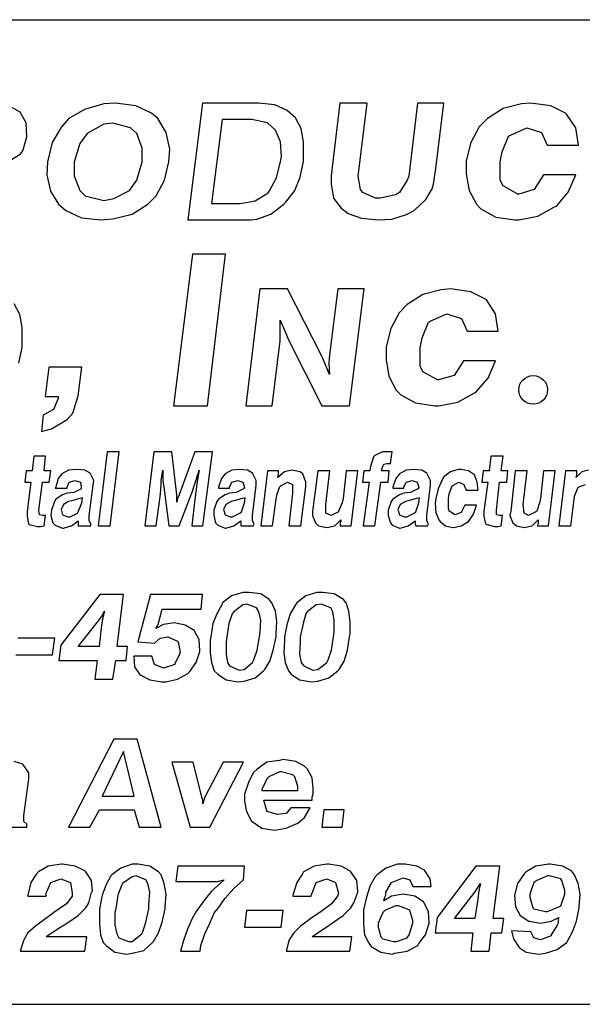
# Model space of a CAD drawing. Units: inches. Extents: x 8.5 to 19, y 6.4 to 14.5.
# Drawn here: x 14 to 14.6, y 6.4 to 7.4 of the extents above; entities that cross this region are included whole.
import ezdxf

# ---------------------------------------------------------------- set-up
doc = ezdxf.new("R2010")
doc.units = ezdxf.units.IN
doc.header["$MEASUREMENT"] = 0
doc.layers.add('TEXT', color=7, linetype='Continuous')
doc.layers.add('Title Block', color=7, linetype='Continuous')

msp = doc.modelspace()

# ---------------------------------------------------------------- linework, layer by layer
at = {"layer": 'TEXT'}
for p, q in [((14.01082, 7.27846), (13.99745, 7.28599)), ((14.07594, 7.28112), (14.06006, 7.27178)), ((14.09555, 7.28672), (14.07594, 7.28112)), ((14.10769, 7.28766), (14.09555, 7.28672)), ((14.12824, 7.28486), (14.10769, 7.28766)), ((14.14411, 7.27738), (14.12824, 7.28486)), ((14.19584, 7.28766), (14.18091, 7.16905)), ((14.25267, 7.28766), (14.19584, 7.28766)), ((14.26938, 7.28599), (14.25267, 7.28766)), ((14.28192, 7.28014), (14.26938, 7.28599)), ((14.29028, 7.27261), (14.28192, 7.28014)), ((14.33549, 7.28766), (14.32656, 7.21402)), ((14.3631, 7.28766), (14.33549, 7.28766)), ((14.35417, 7.21323), (14.3631, 7.28766)), ((14.41439, 7.28766), (14.40546, 7.21323)), ((14.4412, 7.28766), (14.41439, 7.28766)), ((14.43307, 7.22112), (14.4412, 7.28766)), ((14.50124, 7.28205), (14.48536, 7.27178)), ((14.51992, 7.28672), (14.50124, 7.28205)), ((14.52926, 7.28766), (14.51992, 7.28672)), ((14.5498, 7.28486), (14.52926, 7.28766)), ((14.56474, 7.27738), (14.5498, 7.28486)), ((14.01667, 7.2676), (14.01082, 7.27846)), ((14.06006, 7.27178), (14.05259, 7.26338)), ((14.15065, 7.27178), (14.14411, 7.27738)), ((14.15906, 7.25777), (14.15065, 7.27178)), ((14.2159, 7.27094), (14.20503, 7.1857)), ((14.24598, 7.27094), (14.2159, 7.27094)), ((14.26186, 7.2676), (14.24598, 7.27094)), ((14.29613, 7.26175), (14.29028, 7.27261)), ((14.48536, 7.27178), (14.47696, 7.26338)), ((14.56568, 7.27645), (14.56474, 7.27738)), ((14.57502, 7.26244), (14.56568, 7.27645)), ((14.0175, 7.25339), (14.01667, 7.2676)), ((14.05259, 7.26338), (14.04325, 7.2475)), ((14.09555, 7.26618), (14.07874, 7.25684)), ((14.10489, 7.26711), (14.09555, 7.26618)), ((14.12263, 7.26244), (14.10489, 7.26711)), ((14.12917, 7.25684), (14.12263, 7.26244)), ((14.27022, 7.26008), (14.26186, 7.2676)), ((14.27523, 7.24838), (14.27022, 7.26008)), ((14.29863, 7.24838), (14.29613, 7.26175)), ((14.47696, 7.26338), (14.46855, 7.2475)), ((14.50871, 7.25497), (14.52552, 7.26244)), ((14.52552, 7.26244), (14.54046, 7.25777)), ((14.57782, 7.2447), (14.57502, 7.26244)), ((14.01332, 7.23919), (14.0175, 7.25339)), ((14.07874, 7.25684), (14.07127, 7.24657)), ((14.13478, 7.2419), (14.12917, 7.25684)), ((14.16279, 7.24096), (14.15906, 7.25777)), ((14.50031, 7.23816), (14.50684, 7.25404)), ((14.50684, 7.25404), (14.50871, 7.25497)), ((14.54046, 7.25777), (14.54607, 7.2447)), ((14.04325, 7.2475), (14.03858, 7.22789)), ((14.07127, 7.24657), (14.06567, 7.22789)), ((14.13478, 7.22789), (14.13478, 7.2419)), ((14.16186, 7.22789), (14.16279, 7.24096)), ((14.27607, 7.23334), (14.27523, 7.24838)), ((14.29863, 7.2325), (14.29863, 7.24838)), ((14.46855, 7.2475), (14.46388, 7.22882)), ((14.54607, 7.2447), (14.57782, 7.2447)), ((13.99745, 7.22749), (14.01082, 7.23584)), ((14.01082, 7.23584), (14.01332, 7.23919)), ((14.27523, 7.22832), (14.27607, 7.23334)), ((14.29863, 7.22832), (14.29863, 7.2325)), ((14.49844, 7.22789), (14.50031, 7.23816)), ((14.03858, 7.22789), (14.03765, 7.21481)), ((14.06567, 7.22789), (14.06567, 7.21388)), ((14.12917, 7.20921), (14.13478, 7.22789)), ((14.15719, 7.20921), (14.16186, 7.22789)), ((14.27105, 7.21161), (14.27523, 7.22832)), ((14.29529, 7.21244), (14.29863, 7.22832)), ((14.4307, 7.20534), (14.43307, 7.22112)), ((14.46388, 7.22882), (14.46388, 7.21575)), ((14.49844, 7.20921), (14.49844, 7.22789)), ((14.03765, 7.21481), (14.04139, 7.198)), ((14.06567, 7.21388), (14.07127, 7.19894)), ((14.26437, 7.19907), (14.27105, 7.21161)), ((14.28944, 7.19824), (14.29529, 7.21244)), ((14.32656, 7.21402), (14.32656, 7.20534)), ((14.35654, 7.19982), (14.35417, 7.21323)), ((14.40546, 7.21323), (14.40388, 7.20929)), ((14.46388, 7.21575), (14.46669, 7.19894)), ((14.54233, 7.21481), (14.53299, 7.19987)), ((14.57502, 7.21481), (14.54233, 7.21481)), ((14.56755, 7.19707), (14.57502, 7.21481)), ((14.1217, 7.19894), (14.12917, 7.20921)), ((14.14878, 7.19333), (14.15719, 7.20921)), ((14.32656, 7.20534), (14.32893, 7.19114)), ((14.40388, 7.20929), (14.39599, 7.19667)), ((14.42281, 7.18956), (14.42913, 7.20061)), ((14.42913, 7.20061), (14.4307, 7.20534)), ((14.50124, 7.20361), (14.49844, 7.20921)), ((14.51618, 7.1952), (14.50124, 7.20361)), ((14.04139, 7.198), (14.04979, 7.18493)), ((14.07127, 7.19894), (14.07687, 7.19333)), ((14.07687, 7.19333), (14.09555, 7.18866)), ((14.09555, 7.18866), (14.10582, 7.19053)), ((14.10582, 7.19053), (14.1217, 7.19894)), ((14.14038, 7.18493), (14.14878, 7.19333)), ((14.24933, 7.18821), (14.2627, 7.19657)), ((14.2627, 7.19657), (14.26437, 7.19907)), ((14.28025, 7.18654), (14.28944, 7.19824)), ((14.32893, 7.19114), (14.33682, 7.18089)), ((14.35891, 7.19667), (14.35654, 7.19982)), ((14.37153, 7.19114), (14.35891, 7.19667)), ((14.37627, 7.19114), (14.37153, 7.19114)), ((14.39204, 7.1943), (14.37627, 7.19114)), ((14.39599, 7.19667), (14.39204, 7.1943)), ((14.46669, 7.19894), (14.47416, 7.18493)), ((14.51712, 7.1952), (14.51618, 7.1952)), ((14.53299, 7.19987), (14.51712, 7.1952)), ((14.55541, 7.18306), (14.56755, 7.19707)), ((14.04979, 7.18493), (14.05726, 7.17839)), ((14.1245, 7.17465), (14.14038, 7.18493)), ((14.20503, 7.1857), (14.23428, 7.1857)), ((14.23428, 7.1857), (14.24933, 7.18821)), ((14.2652, 7.17484), (14.27858, 7.18487)), ((14.27858, 7.18487), (14.28025, 7.18654)), ((14.33682, 7.18089), (14.34392, 7.17536)), ((14.41098, 7.17852), (14.42281, 7.18956)), ((14.47416, 7.18493), (14.47883, 7.18026)), ((14.47883, 7.18026), (14.49377, 7.17185)), ((14.53673, 7.17279), (14.55354, 7.18213)), ((14.55354, 7.18213), (14.55541, 7.18306)), ((14.05726, 7.17839), (14.07314, 7.17092)), ((14.07314, 7.17092), (14.09275, 7.16905)), ((14.10489, 7.16999), (14.1245, 7.17465)), ((14.251, 7.16982), (14.2652, 7.17484)), ((14.34392, 7.17536), (14.35733, 7.17063)), ((14.35733, 7.17063), (14.37469, 7.16905)), ((14.3881, 7.16984), (14.40309, 7.17457)), ((14.40309, 7.17457), (14.41098, 7.17852)), ((14.49377, 7.17185), (14.51338, 7.16905)), ((14.51712, 7.16905), (14.53673, 7.17279)), ((14.09275, 7.16905), (14.10489, 7.16999)), ((14.18091, 7.16905), (14.24521, 7.16905)), ((14.24521, 7.16905), (14.251, 7.16982)), ((14.37469, 7.16905), (14.3881, 7.16984)), ((14.51338, 7.16905), (14.51712, 7.16905)), ((14.18562, 7.13432), (14.16635, 6.98023)), ((14.21921, 7.13432), (14.18562, 7.13432)), ((14.20091, 6.98023), (14.21921, 7.13432)), ((14.25404, 7.09883), (14.23994, 6.98023)), ((14.28245, 7.09883), (14.25404, 7.09883)), ((14.31671, 7.03114), (14.28245, 7.09883)), ((14.33343, 7.09883), (14.32507, 7.03198)), ((14.36017, 7.09883), (14.33343, 7.09883)), ((14.34524, 6.98023), (14.36017, 7.09883)), ((14.41985, 7.09323), (14.40398, 7.08296)), ((14.43853, 7.0979), (14.41985, 7.09323)), ((14.44787, 7.09883), (14.43853, 7.0979)), ((14.46842, 7.09603), (14.44787, 7.09883)), ((14.48336, 7.08856), (14.46842, 7.09603)), ((14.01033, 7.07293), (14.00448, 7.08379)), ((14.40398, 7.08296), (14.39557, 7.07455)), ((14.48429, 7.08763), (14.48336, 7.08856)), ((14.49363, 7.07362), (14.48429, 7.08763)), ((14.01284, 7.05956), (14.01033, 7.07293)), ((14.39557, 7.07455), (14.38717, 7.05868)), ((14.42733, 7.06615), (14.44414, 7.07362)), ((14.44414, 7.07362), (14.45908, 7.06895)), ((14.49643, 7.05587), (14.49363, 7.07362)), ((14.27493, 7.05454), (14.27493, 7.06708)), ((14.27493, 7.06708), (14.27911, 7.05705)), ((14.41892, 7.04934), (14.42546, 7.06521)), ((14.42546, 7.06521), (14.42733, 7.06615)), ((14.45908, 7.06895), (14.46468, 7.05587)), ((14.01284, 7.04368), (14.01284, 7.05956)), ((14.27493, 7.04618), (14.27493, 7.05454)), ((14.27911, 7.05705), (14.28329, 7.04702)), ((14.38717, 7.05868), (14.3825, 7.04)), ((14.46468, 7.05587), (14.49643, 7.05587)), ((14.01284, 7.0395), (14.01284, 7.04368)), ((14.26669, 6.98023), (14.27493, 7.04618)), ((14.28329, 7.04702), (14.3171, 6.98023)), ((14.41705, 7.03906), (14.41892, 7.04934)), ((14.00949, 7.02362), (14.01284, 7.0395)), ((14.32006, 7.02362), (14.31671, 7.03114)), ((14.32507, 7.03198), (14.32424, 7.02362)), ((14.3825, 7.04), (14.3825, 7.02692)), ((14.41705, 7.02039), (14.41705, 7.03906)), ((14.32507, 7.01192), (14.32006, 7.02362)), ((14.32424, 7.02362), (14.32507, 7.01192)), ((14.3825, 7.02692), (14.3853, 7.01011)), ((14.41985, 7.01478), (14.41705, 7.02039)), ((14.46095, 7.02599), (14.45161, 7.01105)), ((14.49363, 7.02599), (14.46095, 7.02599)), ((14.48616, 7.00824), (14.49363, 7.02599)), ((14.03983, 7.01936), (14.03609, 6.98947)), ((14.07345, 7.01936), (14.03983, 7.01936)), ((14.06972, 6.99041), (14.07345, 7.01936)), ((14.3853, 7.01011), (14.39277, 6.9961)), ((14.4348, 7.00638), (14.41985, 7.01478)), ((14.45161, 7.01105), (14.43573, 7.00638)), ((14.43573, 7.00638), (14.4348, 7.00638)), ((14.47402, 6.99424), (14.48616, 7.00824)), ((14.06411, 6.97266), (14.06972, 6.99041)), ((14.39277, 6.9961), (14.39744, 6.99143)), ((14.39744, 6.99143), (14.41238, 6.98303)), ((14.45534, 6.98396), (14.47215, 6.9933)), ((14.47215, 6.9933), (14.47402, 6.99424)), ((14.03609, 6.98947), (14.04917, 6.98947)), ((14.04917, 6.9876), (14.0445, 6.9764)), ((14.04917, 6.98947), (14.04917, 6.9876)), ((14.16635, 6.98023), (14.20091, 6.98023)), ((14.23994, 6.98023), (14.26669, 6.98023)), ((14.3171, 6.98023), (14.34524, 6.98023)), ((14.41238, 6.98303), (14.43199, 6.98023)), ((14.43199, 6.98023), (14.43573, 6.98023)), ((14.43573, 6.98023), (14.45534, 6.98396)), ((14.03423, 6.97079), (14.03236, 6.95398)), ((14.0445, 6.9764), (14.03423, 6.97079)), ((14.05851, 6.96612), (14.06411, 6.97266)), ((14.04263, 6.95679), (14.05851, 6.96612)), ((14.03236, 6.95398), (14.04263, 6.95679)), ((14.09906, 6.93355), (14.09002, 6.85819)), ((14.11112, 6.93355), (14.09906, 6.93355)), ((14.10208, 6.85819), (14.11112, 6.93355)), ((14.14654, 6.93355), (14.1375, 6.85819)), ((14.16462, 6.93355), (14.14654, 6.93355)), ((14.1699, 6.88984), (14.16462, 6.93355)), ((14.18799, 6.93355), (14.17216, 6.88984)), ((14.20607, 6.93355), (14.18799, 6.93355)), ((14.19628, 6.85819), (14.20607, 6.93355)), ((14.37865, 6.93355), (14.37111, 6.92978)), ((14.38166, 6.93355), (14.37865, 6.93355)), ((14.38543, 6.93355), (14.38166, 6.93355)), ((14.38845, 6.93355), (14.38543, 6.93355)), ((14.38694, 6.92149), (14.38845, 6.93355)), ((14.02445, 6.92903), (14.02295, 6.91396)), ((14.03651, 6.92903), (14.02445, 6.92903)), ((14.03501, 6.91396), (14.03651, 6.92903)), ((14.36961, 6.92828), (14.36659, 6.91848)), ((14.37111, 6.92978), (14.36961, 6.92828)), ((14.37865, 6.91773), (14.38016, 6.92074)), ((14.38016, 6.92074), (14.38317, 6.92149)), ((14.38317, 6.92149), (14.38694, 6.92149)), ((14.48867, 6.92903), (14.48717, 6.91396)), ((14.50149, 6.92903), (14.48867, 6.92903)), ((14.49923, 6.91396), (14.50149, 6.92903)), ((14.01692, 6.91396), (14.01541, 6.90265)), ((14.02295, 6.91396), (14.01692, 6.91396)), ((14.04179, 6.91396), (14.03501, 6.91396)), ((14.04028, 6.90265), (14.04179, 6.91396)), ((14.05309, 6.91094), (14.04932, 6.90642)), ((14.05987, 6.91471), (14.05309, 6.91094)), ((14.06816, 6.91546), (14.05987, 6.91471)), ((14.07645, 6.91471), (14.06816, 6.91546)), ((14.08173, 6.9117), (14.07645, 6.91471)), ((14.0855, 6.90416), (14.08173, 6.9117)), ((14.15407, 6.90416), (14.15558, 6.91471)), ((14.15558, 6.91471), (14.15558, 6.91396)), ((14.15558, 6.91396), (14.15558, 6.90416)), ((14.18949, 6.90491), (14.19251, 6.91471)), ((14.19175, 6.91094), (14.19025, 6.90115)), ((14.19251, 6.91471), (14.19175, 6.91094)), ((14.21888, 6.91094), (14.21512, 6.90642)), ((14.22567, 6.91471), (14.21888, 6.91094)), ((14.2332, 6.91546), (14.22567, 6.91471)), ((14.24149, 6.91471), (14.2332, 6.91546)), ((14.24677, 6.9117), (14.24149, 6.91471)), ((14.25054, 6.90416), (14.24677, 6.9117)), ((14.26184, 6.91396), (14.25506, 6.85819)), ((14.27314, 6.91396), (14.26184, 6.91396)), ((14.27917, 6.9132), (14.27239, 6.90717)), ((14.27239, 6.90868), (14.27314, 6.91019)), ((14.27314, 6.91019), (14.27314, 6.91396)), ((14.28671, 6.91471), (14.27917, 6.9132)), ((14.295, 6.9132), (14.28671, 6.91471)), ((14.28671, 6.91471), (14.28671, 6.91471)), ((14.29801, 6.91094), (14.295, 6.9132)), ((14.30103, 6.90265), (14.29801, 6.91094)), ((14.31308, 6.91396), (14.30781, 6.87326)), ((14.32514, 6.91396), (14.31308, 6.91396)), ((14.32137, 6.88004), (14.32514, 6.91396)), ((14.34172, 6.91396), (14.33871, 6.88607)), ((14.35378, 6.91396), (14.34172, 6.91396)), ((14.347, 6.85819), (14.35378, 6.91396)), ((14.35981, 6.91396), (14.3583, 6.90265)), ((14.36584, 6.91396), (14.35981, 6.91396)), ((14.36659, 6.91848), (14.36584, 6.91396)), ((14.37789, 6.91396), (14.37865, 6.91773)), ((14.38543, 6.91396), (14.37789, 6.91396)), ((14.37865, 6.91773), (14.37865, 6.91773)), ((14.38468, 6.90265), (14.38543, 6.91396)), ((14.39598, 6.91094), (14.39221, 6.90642)), ((14.40276, 6.91471), (14.39598, 6.91094)), ((14.4103, 6.91546), (14.40276, 6.91471)), ((14.41859, 6.91471), (14.4103, 6.91546)), ((14.42386, 6.9117), (14.41859, 6.91471)), ((14.42763, 6.90416), (14.42386, 6.9117)), ((14.44798, 6.9132), (14.4412, 6.90793)), ((14.45552, 6.91546), (14.44798, 6.9132)), ((14.45853, 6.91546), (14.45552, 6.91546)), ((14.46607, 6.91396), (14.45853, 6.91546)), ((14.4721, 6.91019), (14.46607, 6.91396)), ((14.47511, 6.90265), (14.4721, 6.91019)), ((14.48114, 6.91396), (14.47963, 6.90265)), ((14.48717, 6.91396), (14.48114, 6.91396)), ((14.50601, 6.91396), (14.49923, 6.91396)), ((14.50525, 6.90265), (14.50601, 6.91396)), ((14.51354, 6.91396), (14.50902, 6.87326)), ((14.5256, 6.91396), (14.51354, 6.91396)), ((14.52183, 6.88004), (14.5256, 6.91396)), ((14.54218, 6.91396), (14.53917, 6.88607)), ((14.55424, 6.91396), (14.54218, 6.91396)), ((14.54746, 6.85819), (14.55424, 6.91396)), ((14.56479, 6.91396), (14.55801, 6.85819)), ((14.57609, 6.91396), (14.56479, 6.91396)), ((14.58137, 6.9132), (14.57534, 6.90717)), ((14.57609, 6.91019), (14.57609, 6.91396)), ((14.57609, 6.90868), (14.57609, 6.91019)), ((14.58815, 6.91471), (14.58137, 6.9132)), ((14.01541, 6.90265), (14.02144, 6.90265)), ((14.02144, 6.90265), (14.01767, 6.87326)), ((14.02973, 6.87402), (14.0335, 6.90265)), ((14.0335, 6.90265), (14.04028, 6.90265)), ((14.04932, 6.90642), (14.04706, 6.89738)), ((14.05837, 6.89738), (14.06063, 6.90265)), ((14.06063, 6.90265), (14.06666, 6.90416)), ((14.06666, 6.90416), (14.07193, 6.90265)), ((14.07193, 6.90265), (14.07269, 6.89738)), ((14.08474, 6.89964), (14.0855, 6.90416)), ((14.15407, 6.89964), (14.15407, 6.90416)), ((14.15558, 6.90416), (14.15709, 6.89512)), ((14.15558, 6.90416), (14.15558, 6.90416)), ((14.18648, 6.89587), (14.18949, 6.90491)), ((14.18949, 6.90491), (14.18949, 6.90491)), ((14.19025, 6.90115), (14.18949, 6.89512)), ((14.21512, 6.90642), (14.2121, 6.89738)), ((14.22341, 6.89738), (14.22567, 6.90265)), ((14.22567, 6.90265), (14.2317, 6.90416)), ((14.2317, 6.90416), (14.23697, 6.90265)), ((14.23697, 6.90265), (14.23848, 6.89738)), ((14.25054, 6.89964), (14.25054, 6.90416)), ((14.27239, 6.90717), (14.27239, 6.90868)), ((14.2754, 6.89888), (14.28219, 6.90265)), ((14.28219, 6.90265), (14.28746, 6.90039)), ((14.28746, 6.90039), (14.28746, 6.89135)), ((14.30103, 6.89813), (14.30103, 6.90265)), ((14.3583, 6.90265), (14.36508, 6.90265)), ((14.36508, 6.90265), (14.35905, 6.85819)), ((14.37111, 6.85819), (14.37714, 6.90265)), ((14.37714, 6.90265), (14.38468, 6.90265)), ((14.39221, 6.90642), (14.3892, 6.89738)), ((14.4005, 6.89738), (14.40276, 6.90265)), ((14.40276, 6.90265), (14.40879, 6.90416)), ((14.40879, 6.90416), (14.41407, 6.90265)), ((14.41407, 6.90265), (14.41558, 6.89738)), ((14.42763, 6.89964), (14.42763, 6.90416)), ((14.43894, 6.90416), (14.43517, 6.89587)), ((14.4412, 6.90793), (14.43894, 6.90416)), ((14.44949, 6.89888), (14.45627, 6.90265)), ((14.45627, 6.90265), (14.46154, 6.90039)), ((14.46154, 6.90039), (14.46381, 6.89436)), ((14.47586, 6.89436), (14.47511, 6.90265)), ((14.47963, 6.90265), (14.48566, 6.90265)), ((14.48566, 6.90265), (14.48189, 6.87326)), ((14.4947, 6.87402), (14.49772, 6.90265)), ((14.49772, 6.90265), (14.50525, 6.90265)), ((14.57534, 6.90717), (14.57609, 6.90868)), ((14.5776, 6.89738), (14.58514, 6.90039)), ((14.04706, 6.89738), (14.04631, 6.89662)), ((14.04631, 6.89662), (14.05837, 6.89662)), ((14.05837, 6.89135), (14.05385, 6.88984)), ((14.05837, 6.89662), (14.05837, 6.89738)), ((14.06515, 6.8921), (14.05837, 6.89135)), ((14.07269, 6.89587), (14.06515, 6.8921)), ((14.07269, 6.89738), (14.07269, 6.89587)), ((14.08097, 6.86874), (14.08474, 6.89964)), ((14.15257, 6.88532), (14.15332, 6.8906)), ((14.15332, 6.8906), (14.15407, 6.89964)), ((14.15709, 6.89512), (14.16161, 6.85819)), ((14.17216, 6.85819), (14.18648, 6.89512)), ((14.18648, 6.89512), (14.18648, 6.89587)), ((14.18949, 6.89512), (14.18799, 6.88532)), ((14.2121, 6.89738), (14.2121, 6.89662)), ((14.2121, 6.89662), (14.22341, 6.89662)), ((14.22341, 6.89135), (14.21888, 6.88984)), ((14.22341, 6.89662), (14.22341, 6.89738)), ((14.23019, 6.8921), (14.22341, 6.89135)), ((14.23772, 6.89587), (14.23019, 6.8921)), ((14.23848, 6.89738), (14.23772, 6.89587)), ((14.24677, 6.86874), (14.25054, 6.89964)), ((14.27088, 6.88532), (14.27164, 6.8906)), ((14.27164, 6.8906), (14.27465, 6.89813)), ((14.27465, 6.89813), (14.2754, 6.89888)), ((14.28746, 6.89135), (14.28369, 6.85819)), ((14.29575, 6.85819), (14.30103, 6.89813)), ((14.3892, 6.89738), (14.3892, 6.89662)), ((14.3892, 6.89662), (14.4005, 6.89662)), ((14.4005, 6.89135), (14.39598, 6.88984)), ((14.4005, 6.89662), (14.4005, 6.89738)), ((14.40729, 6.8921), (14.4005, 6.89135)), ((14.41482, 6.89587), (14.40729, 6.8921)), ((14.41558, 6.89738), (14.41482, 6.89587)), ((14.42386, 6.86874), (14.42763, 6.89964)), ((14.43517, 6.89587), (14.43291, 6.88607)), ((14.44572, 6.88607), (14.44647, 6.8906)), ((14.44647, 6.8906), (14.44949, 6.89888)), ((14.44949, 6.89888), (14.44949, 6.89888)), ((14.46381, 6.89436), (14.47586, 6.89436)), ((14.57383, 6.88833), (14.5776, 6.89738)), ((14.5776, 6.89738), (14.5776, 6.89738)), ((14.04556, 6.88306), (14.04254, 6.87402)), ((14.04706, 6.88532), (14.04556, 6.88306)), ((14.05385, 6.88984), (14.04706, 6.88532)), ((14.0546, 6.88004), (14.05234, 6.87477)), ((14.05987, 6.88306), (14.0546, 6.88004)), ((14.06289, 6.88381), (14.05987, 6.88306)), ((14.07118, 6.88607), (14.06289, 6.88381)), ((14.06967, 6.87251), (14.07344, 6.88155)), ((14.07419, 6.88683), (14.07118, 6.88607)), ((14.07344, 6.88155), (14.07419, 6.88683)), ((14.1488, 6.85819), (14.15257, 6.88532)), ((14.1699, 6.88532), (14.1699, 6.88984)), ((14.17065, 6.88607), (14.1699, 6.88231)), ((14.1699, 6.88231), (14.1699, 6.88532)), ((14.17216, 6.88984), (14.17065, 6.88607)), ((14.18799, 6.88532), (14.18497, 6.85819)), ((14.21059, 6.88306), (14.20758, 6.87402)), ((14.2121, 6.88532), (14.21059, 6.88306)), ((14.21888, 6.88984), (14.2121, 6.88532)), ((14.21964, 6.88004), (14.21738, 6.87477)), ((14.22491, 6.88306), (14.21964, 6.88004)), ((14.22793, 6.88381), (14.22491, 6.88306)), ((14.23622, 6.88607), (14.22793, 6.88381)), ((14.23546, 6.87251), (14.23848, 6.88155)), ((14.23923, 6.88683), (14.23622, 6.88607)), ((14.23848, 6.88155), (14.23923, 6.88683)), ((14.26712, 6.85819), (14.27088, 6.88532)), ((14.32137, 6.871), (14.32137, 6.88004)), ((14.33795, 6.88155), (14.33419, 6.87326)), ((14.33871, 6.88607), (14.33795, 6.88155)), ((14.38769, 6.88306), (14.38468, 6.87402)), ((14.3892, 6.88532), (14.38769, 6.88306)), ((14.39598, 6.88984), (14.3892, 6.88532)), ((14.39673, 6.88004), (14.39447, 6.87477)), ((14.40201, 6.88306), (14.39673, 6.88004)), ((14.40502, 6.88381), (14.40201, 6.88306)), ((14.41331, 6.88607), (14.40502, 6.88381)), ((14.41256, 6.87251), (14.41558, 6.88155)), ((14.41633, 6.88683), (14.41331, 6.88607)), ((14.41558, 6.88155), (14.41633, 6.88683)), ((14.43291, 6.88607), (14.43215, 6.8808)), ((14.43215, 6.8808), (14.43291, 6.87176)), ((14.44572, 6.87628), (14.44572, 6.88607)), ((14.52259, 6.871), (14.52183, 6.88004)), ((14.53841, 6.88155), (14.5354, 6.87326)), ((14.53917, 6.88607), (14.53841, 6.88155)), ((14.57006, 6.85819), (14.57383, 6.88758)), ((14.57383, 6.88758), (14.57383, 6.88833)), ((14.01767, 6.87326), (14.01767, 6.86799)), ((14.03048, 6.86949), (14.02973, 6.87402)), ((14.04254, 6.87402), (14.04179, 6.86874)), ((14.05234, 6.87477), (14.05385, 6.86949)), ((14.06138, 6.86723), (14.06892, 6.871)), ((14.06892, 6.871), (14.06967, 6.87251)), ((14.20758, 6.87402), (14.20758, 6.86874)), ((14.21738, 6.87477), (14.21888, 6.86949)), ((14.22642, 6.86723), (14.23396, 6.871)), ((14.23396, 6.871), (14.23546, 6.87251)), ((14.30781, 6.87326), (14.30781, 6.86874)), ((14.32665, 6.86874), (14.32137, 6.871)), ((14.33419, 6.87251), (14.32665, 6.86874)), ((14.33419, 6.87326), (14.33419, 6.87251)), ((14.38468, 6.87402), (14.38468, 6.86874)), ((14.39447, 6.87477), (14.39598, 6.86949)), ((14.40352, 6.86723), (14.41105, 6.871)), ((14.41105, 6.871), (14.41256, 6.87251)), ((14.43291, 6.87176), (14.43592, 6.86422)), ((14.44647, 6.87326), (14.44572, 6.87628)), ((14.4525, 6.86949), (14.44647, 6.87326)), ((14.45853, 6.87176), (14.4525, 6.86949)), ((14.4623, 6.87929), (14.45853, 6.87176)), ((14.47436, 6.87929), (14.4623, 6.87929)), ((14.46607, 6.86271), (14.47134, 6.87025)), ((14.47134, 6.87025), (14.47436, 6.87929)), ((14.48189, 6.87326), (14.48189, 6.86799)), ((14.4947, 6.86949), (14.4947, 6.87402)), ((14.50902, 6.87326), (14.50827, 6.86874)), ((14.52711, 6.86874), (14.52259, 6.871)), ((14.53464, 6.87251), (14.52711, 6.86874)), ((14.5354, 6.87326), (14.53464, 6.87251)), ((14.01767, 6.86799), (14.01918, 6.86045)), ((14.01918, 6.86045), (14.01993, 6.8597)), ((14.0335, 6.86874), (14.03048, 6.86949)), ((14.03651, 6.86874), (14.0335, 6.86874)), ((14.03501, 6.85819), (14.03651, 6.86874)), ((14.04179, 6.86874), (14.04405, 6.8612)), ((14.04405, 6.8612), (14.04631, 6.85894)), ((14.05385, 6.86949), (14.05912, 6.86723)), ((14.05912, 6.86723), (14.06138, 6.86723)), ((14.06289, 6.85819), (14.06967, 6.86347)), ((14.06967, 6.86347), (14.06967, 6.86271)), ((14.06967, 6.86271), (14.06967, 6.86045)), ((14.06967, 6.86045), (14.06967, 6.85819)), ((14.08097, 6.86347), (14.08097, 6.86874)), ((14.08248, 6.86045), (14.08097, 6.86347)), ((14.08248, 6.85819), (14.08248, 6.86045)), ((14.20758, 6.86874), (14.20909, 6.8612)), ((14.20909, 6.8612), (14.21135, 6.85894)), ((14.21888, 6.86949), (14.22416, 6.86723)), ((14.22416, 6.86723), (14.22642, 6.86723)), ((14.22793, 6.85819), (14.23471, 6.86347)), ((14.23471, 6.86347), (14.23471, 6.86271)), ((14.23471, 6.86271), (14.23471, 6.86045)), ((14.23471, 6.86045), (14.23471, 6.85819)), ((14.24677, 6.86347), (14.24677, 6.86874)), ((14.24827, 6.86045), (14.24677, 6.86347)), ((14.24752, 6.85819), (14.24827, 6.86045)), ((14.30781, 6.86874), (14.31082, 6.8612)), ((14.31082, 6.8612), (14.31384, 6.85819)), ((14.33042, 6.85819), (14.33645, 6.86422)), ((14.33645, 6.86271), (14.33569, 6.8612)), ((14.33569, 6.8612), (14.33569, 6.85819)), ((14.33645, 6.86422), (14.33645, 6.86271)), ((14.38468, 6.86874), (14.38694, 6.8612)), ((14.38694, 6.8612), (14.38845, 6.85894)), ((14.39598, 6.86949), (14.40126, 6.86723)), ((14.40126, 6.86723), (14.40352, 6.86723)), ((14.40502, 6.85819), (14.41181, 6.86347)), ((14.41181, 6.86347), (14.41181, 6.86271)), ((14.41181, 6.86271), (14.41181, 6.86045)), ((14.41181, 6.86045), (14.41256, 6.85819)), ((14.42386, 6.86347), (14.42386, 6.86874)), ((14.42537, 6.86045), (14.42386, 6.86347)), ((14.42462, 6.85819), (14.42537, 6.86045)), ((14.43592, 6.86422), (14.43743, 6.86271)), ((14.43743, 6.86271), (14.4427, 6.85819)), ((14.4525, 6.86949), (14.4525, 6.86949)), ((14.45853, 6.85819), (14.46607, 6.86271)), ((14.48189, 6.86799), (14.4834, 6.86045)), ((14.4834, 6.86045), (14.48491, 6.8597)), ((14.49772, 6.86874), (14.4947, 6.86949)), ((14.50073, 6.86874), (14.49772, 6.86874)), ((14.49923, 6.85819), (14.50073, 6.86874)), ((14.50827, 6.86874), (14.51128, 6.8612)), ((14.51128, 6.8612), (14.51505, 6.85819)), ((14.53088, 6.85819), (14.53691, 6.86422)), ((14.53691, 6.8612), (14.53615, 6.85819)), ((14.53691, 6.86422), (14.53691, 6.86271)), ((14.53691, 6.86271), (14.53691, 6.8612)), ((14.01993, 6.8597), (14.02822, 6.85744)), ((14.02822, 6.85744), (14.03124, 6.85744)), ((14.03124, 6.85744), (14.03501, 6.85819)), ((14.04631, 6.85894), (14.05385, 6.85593)), ((14.05385, 6.85593), (14.0546, 6.85593)), ((14.0546, 6.85593), (14.06213, 6.85819)), ((14.06213, 6.85819), (14.06289, 6.85819)), ((14.06967, 6.85819), (14.08248, 6.85819)), ((14.09002, 6.85819), (14.10208, 6.85819)), ((14.1375, 6.85819), (14.1488, 6.85819)), ((14.16161, 6.85819), (14.17216, 6.85819)), ((14.18497, 6.85819), (14.19628, 6.85819)), ((14.21135, 6.85894), (14.21888, 6.85593)), ((14.21888, 6.85593), (14.21964, 6.85593)), ((14.21964, 6.85593), (14.22793, 6.85819)), ((14.22793, 6.85819), (14.22793, 6.85819)), ((14.23471, 6.85819), (14.24752, 6.85819)), ((14.25506, 6.85819), (14.26712, 6.85819)), ((14.28369, 6.85819), (14.29575, 6.85819)), ((14.31384, 6.85819), (14.32213, 6.85668)), ((14.32213, 6.85668), (14.33042, 6.85819)), ((14.32213, 6.85668), (14.32213, 6.85668)), ((14.33569, 6.85819), (14.347, 6.85819)), ((14.35905, 6.85819), (14.37111, 6.85819)), ((14.38845, 6.85894), (14.39598, 6.85593)), ((14.39598, 6.85593), (14.39673, 6.85593)), ((14.39673, 6.85593), (14.40502, 6.85819)), ((14.40502, 6.85819), (14.40502, 6.85819)), ((14.41256, 6.85819), (14.42462, 6.85819)), ((14.4427, 6.85819), (14.45024, 6.85668)), ((14.45024, 6.85668), (14.45099, 6.85668)), ((14.45099, 6.85668), (14.45853, 6.85819)), ((14.48491, 6.8597), (14.49244, 6.85744)), ((14.49244, 6.85744), (14.49621, 6.85744)), ((14.49621, 6.85744), (14.49923, 6.85819)), ((14.51505, 6.85819), (14.52259, 6.85668)), ((14.52259, 6.85668), (14.53088, 6.85819)), ((14.52259, 6.85668), (14.52259, 6.85668)), ((14.53615, 6.85819), (14.54746, 6.85819)), ((14.55801, 6.85819), (14.57006, 6.85819)), ((14.2368, 6.79062), (14.22552, 6.78709)), ((14.24314, 6.79062), (14.2368, 6.79062)), ((14.25512, 6.78921), (14.24314, 6.79062)), ((14.31222, 6.79062), (14.30094, 6.78709)), ((14.31786, 6.79062), (14.31222, 6.79062)), ((14.32984, 6.78921), (14.31786, 6.79062)), ((14.09159, 6.7885), (14.05212, 6.73704)), ((14.11556, 6.7885), (14.09159, 6.7885)), ((14.10921, 6.73563), (14.11556, 6.7885)), ((14.14305, 6.7885), (14.13036, 6.74057)), ((14.19591, 6.7885), (14.14305, 6.7885)), ((14.1945, 6.7737), (14.19591, 6.7885)), ((14.21636, 6.78004), (14.21565, 6.77793)), ((14.22552, 6.78709), (14.21636, 6.78004)), ((14.26358, 6.78357), (14.25512, 6.78921)), ((14.2664, 6.78004), (14.26358, 6.78357)), ((14.26993, 6.77158), (14.2664, 6.78004)), ((14.29178, 6.78004), (14.29037, 6.77793)), ((14.30094, 6.78709), (14.29178, 6.78004)), ((14.33901, 6.78357), (14.32984, 6.78921)), ((14.34183, 6.78004), (14.33901, 6.78357)), ((14.34465, 6.77158), (14.34183, 6.78004)), ((14.0937, 6.76665), (14.09652, 6.77158)), ((14.09652, 6.77158), (14.09441, 6.76383)), ((14.1508, 6.75819), (14.15503, 6.7737)), ((14.15503, 6.7737), (14.1945, 6.7737)), ((14.21565, 6.77793), (14.21072, 6.76947)), ((14.22763, 6.77088), (14.22622, 6.76876)), ((14.2368, 6.77793), (14.22763, 6.77088)), ((14.24103, 6.77863), (14.2368, 6.77793)), ((14.2509, 6.77511), (14.24103, 6.77863)), ((14.25301, 6.77088), (14.2509, 6.77511)), ((14.25512, 6.76242), (14.25301, 6.77088)), ((14.27134, 6.76101), (14.26993, 6.77158)), ((14.29037, 6.77793), (14.28544, 6.76947)), ((14.30235, 6.77088), (14.30094, 6.76876)), ((14.31152, 6.77793), (14.30235, 6.77088)), ((14.31645, 6.77863), (14.31152, 6.77793)), ((14.32632, 6.77511), (14.31645, 6.77863)), ((14.32843, 6.77088), (14.32632, 6.77511)), ((14.32984, 6.76242), (14.32843, 6.77088)), ((14.34606, 6.76101), (14.34465, 6.77158)), ((14.06974, 6.73563), (14.09018, 6.76172)), ((14.09018, 6.76172), (14.0937, 6.76665)), ((14.09441, 6.76383), (14.093, 6.75467)), ((14.21072, 6.76947), (14.20649, 6.7589)), ((14.22622, 6.76876), (14.2227, 6.7589)), ((14.25442, 6.75044), (14.25512, 6.76242)), ((14.27063, 6.74832), (14.27134, 6.76101)), ((14.28544, 6.76947), (14.28191, 6.7589)), ((14.30094, 6.76876), (14.29812, 6.7589)), ((14.32984, 6.75044), (14.32984, 6.76242)), ((14.34606, 6.74832), (14.34606, 6.76101)), ((14.093, 6.75467), (14.09088, 6.73563)), ((14.15644, 6.75819), (14.14869, 6.75396)), ((14.14869, 6.75396), (14.1501, 6.75678)), ((14.1501, 6.75678), (14.1508, 6.75819)), ((14.16701, 6.7596), (14.15644, 6.75819)), ((14.17829, 6.75749), (14.16701, 6.7596)), ((14.18746, 6.75185), (14.17829, 6.75749)), ((14.19239, 6.74268), (14.18746, 6.75185)), ((14.20649, 6.7589), (14.20437, 6.7455)), ((14.2227, 6.7589), (14.22059, 6.7455)), ((14.25372, 6.7455), (14.25442, 6.75044)), ((14.28191, 6.7589), (14.27909, 6.7455)), ((14.29812, 6.7589), (14.2953, 6.7455)), ((14.32914, 6.7455), (14.32984, 6.75044)), ((14.04577, 6.74409), (14.00841, 6.74409)), ((14.04366, 6.72718), (14.04577, 6.74409)), ((14.13036, 6.74057), (14.14728, 6.73916)), ((14.14728, 6.73916), (14.15292, 6.74409)), ((14.15292, 6.74409), (14.16067, 6.7455)), ((14.16067, 6.7455), (14.17054, 6.74127)), ((14.16067, 6.7455), (14.16067, 6.7455)), ((14.17054, 6.74127), (14.17124, 6.74057)), ((14.17124, 6.74057), (14.17336, 6.73)), ((14.19309, 6.73141), (14.19239, 6.74268)), ((14.20437, 6.7455), (14.20367, 6.74198)), ((14.20367, 6.74198), (14.20367, 6.72929)), ((14.22059, 6.7455), (14.21988, 6.74057)), ((14.21988, 6.74057), (14.21988, 6.72788)), ((14.2516, 6.73211), (14.25372, 6.7455)), ((14.26781, 6.73211), (14.27063, 6.7455)), ((14.27063, 6.7455), (14.27063, 6.74832)), ((14.27909, 6.74198), (14.27839, 6.72929)), ((14.27909, 6.7455), (14.27909, 6.74198)), ((14.2953, 6.74057), (14.2946, 6.72788)), ((14.2953, 6.7455), (14.2953, 6.74057)), ((14.32702, 6.73211), (14.32914, 6.7455)), ((14.34324, 6.73211), (14.34535, 6.7455)), ((14.34535, 6.7455), (14.34606, 6.74832)), ((14.05212, 6.73704), (14.05, 6.72154)), ((14.09088, 6.73563), (14.06974, 6.73563)), ((14.11979, 6.73563), (14.10921, 6.73563)), ((14.11838, 6.72154), (14.11979, 6.73563)), ((14.18957, 6.71942), (14.19309, 6.7307)), ((14.19309, 6.7307), (14.19309, 6.73141)), ((14.24808, 6.72224), (14.2516, 6.73211)), ((14.26429, 6.72083), (14.26781, 6.73211)), ((14.3235, 6.72224), (14.32702, 6.73211)), ((14.33971, 6.72083), (14.34324, 6.73211)), ((14.0063, 6.72718), (14.04366, 6.72718)), ((14.05, 6.72154), (14.08877, 6.72154)), ((14.08877, 6.72154), (14.08666, 6.7025)), ((14.10498, 6.7025), (14.1078, 6.72154)), ((14.1078, 6.72154), (14.11838, 6.72154)), ((14.14446, 6.72577), (14.12613, 6.72577)), ((14.12613, 6.72577), (14.12683, 6.71519)), ((14.14728, 6.71731), (14.14446, 6.72577)), ((14.17265, 6.72788), (14.16772, 6.71801)), ((14.17336, 6.73), (14.17265, 6.72788)), ((14.20367, 6.72929), (14.20508, 6.71942)), ((14.21988, 6.72788), (14.22129, 6.71942)), ((14.24667, 6.71942), (14.24808, 6.72224)), ((14.25935, 6.71237), (14.26429, 6.72083)), ((14.27839, 6.72929), (14.2798, 6.71942)), ((14.2946, 6.72788), (14.29601, 6.71942)), ((14.32209, 6.71942), (14.3235, 6.72224)), ((14.33478, 6.71237), (14.33971, 6.72083)), ((14.12683, 6.71519), (14.13247, 6.70673)), ((14.15644, 6.71378), (14.14728, 6.71731)), ((14.16772, 6.71731), (14.15644, 6.71378)), ((14.16772, 6.71801), (14.16772, 6.71731)), ((14.18111, 6.70814), (14.18323, 6.71026)), ((14.18323, 6.71026), (14.18957, 6.71942)), ((14.20508, 6.71942), (14.2079, 6.71096)), ((14.2079, 6.71096), (14.21142, 6.70744)), ((14.22129, 6.71942), (14.2234, 6.7159)), ((14.2234, 6.7159), (14.23327, 6.71167)), ((14.23327, 6.71167), (14.23821, 6.71237)), ((14.23821, 6.71237), (14.24667, 6.71942)), ((14.24949, 6.70391), (14.25794, 6.71096)), ((14.25794, 6.71096), (14.25935, 6.71237)), ((14.2798, 6.71942), (14.28332, 6.71096)), ((14.28332, 6.71096), (14.28614, 6.70744)), ((14.29601, 6.71942), (14.29883, 6.7159)), ((14.29883, 6.7159), (14.30799, 6.71167)), ((14.30799, 6.71167), (14.31293, 6.71237)), ((14.31293, 6.71237), (14.32209, 6.71942)), ((14.3242, 6.70391), (14.33337, 6.71096)), ((14.33337, 6.71096), (14.33478, 6.71237)), ((14.08666, 6.7025), (14.10498, 6.7025)), ((14.13247, 6.70673), (14.13318, 6.70673)), ((14.13318, 6.70673), (14.14234, 6.7018)), ((14.14234, 6.7018), (14.15433, 6.69969)), ((14.15855, 6.69969), (14.17054, 6.7025)), ((14.17054, 6.7025), (14.18111, 6.70814)), ((14.21142, 6.70744), (14.21988, 6.7018)), ((14.21988, 6.7018), (14.23186, 6.69969)), ((14.23186, 6.69969), (14.23821, 6.70039)), ((14.23821, 6.70039), (14.24949, 6.70391)), ((14.28614, 6.70744), (14.2946, 6.7018)), ((14.2946, 6.7018), (14.30658, 6.69969)), ((14.30658, 6.69969), (14.31293, 6.70039)), ((14.31293, 6.70039), (14.3242, 6.70391)), ((14.15433, 6.69969), (14.15855, 6.69969)), ((14.10593, 6.64168), (14.05973, 6.55224)), ((14.12951, 6.64168), (14.10593, 6.64168)), ((14.15409, 6.55224), (14.12951, 6.64168)), ((14.11575, 6.6289), (14.09413, 6.58369)), ((14.12657, 6.58369), (14.11575, 6.6289)), ((14.274, 6.62006), (14.26122, 6.61809)), ((14.27793, 6.62104), (14.274, 6.62006)), ((14.29071, 6.61907), (14.27793, 6.62104)), ((14.01353, 6.61613), (14.00469, 6.61907)), ((14.01943, 6.60728), (14.01353, 6.61613)), ((14.1649, 6.61809), (14.18357, 6.55224)), ((14.18652, 6.61809), (14.1649, 6.61809)), ((14.19537, 6.58271), (14.18652, 6.61809)), ((14.21699, 6.61809), (14.19832, 6.58271)), ((14.20323, 6.55224), (14.23763, 6.61809)), ((14.23763, 6.61809), (14.21699, 6.61809)), ((14.25139, 6.61121), (14.24746, 6.60728)), ((14.26122, 6.61809), (14.25139, 6.61121)), ((14.29956, 6.61416), (14.29071, 6.61907)), ((14.3025, 6.61121), (14.29956, 6.61416)), ((14.30742, 6.60237), (14.3025, 6.61121)), ((14.01452, 6.56403), (14.01943, 6.60138)), ((14.01943, 6.60138), (14.01943, 6.60728)), ((14.24746, 6.60728), (14.24255, 6.59745)), ((14.26122, 6.60138), (14.25631, 6.59057)), ((14.26319, 6.60335), (14.26122, 6.60138)), ((14.274, 6.60826), (14.26319, 6.60335)), ((14.27597, 6.60826), (14.274, 6.60826)), ((14.28776, 6.60531), (14.27597, 6.60826)), ((14.28973, 6.60335), (14.28776, 6.60531)), ((14.29268, 6.59352), (14.28973, 6.60335)), ((14.3084, 6.59155), (14.30742, 6.60237)), ((14.24255, 6.59745), (14.23862, 6.58566)), ((14.25631, 6.59057), (14.25631, 6.58959)), ((14.29268, 6.58959), (14.29268, 6.59352)), ((14.3084, 6.58566), (14.3084, 6.59155)), ((14.09413, 6.58369), (14.12657, 6.58369)), ((14.19635, 6.57976), (14.19537, 6.58271)), ((14.19832, 6.58271), (14.19733, 6.57976)), ((14.23862, 6.58566), (14.23862, 6.57878)), ((14.25631, 6.58959), (14.29169, 6.58959)), ((14.29169, 6.58959), (14.29268, 6.58959)), ((14.30742, 6.58271), (14.3084, 6.58566)), ((14.30742, 6.57976), (14.30742, 6.58271)), ((14.19635, 6.57583), (14.19635, 6.57976)), ((14.19733, 6.57976), (14.19635, 6.57583)), ((14.23862, 6.57878), (14.24058, 6.56796)), ((14.25827, 6.57976), (14.30742, 6.57976)), ((14.26122, 6.56895), (14.25827, 6.57976)), ((14.2858, 6.5719), (14.28088, 6.566)), ((14.30545, 6.5719), (14.2858, 6.5719)), ((14.29956, 6.56207), (14.30545, 6.5719)), ((14.01452, 6.55813), (14.01452, 6.56403)), ((14.08135, 6.55224), (14.09118, 6.56993)), ((14.09118, 6.56993), (14.12657, 6.56993)), ((14.12657, 6.56993), (14.13148, 6.55224)), ((14.24058, 6.56796), (14.2455, 6.55912)), ((14.26122, 6.56796), (14.26122, 6.56895)), ((14.27203, 6.56502), (14.26122, 6.56796)), ((14.28088, 6.566), (14.27203, 6.56502)), ((14.29268, 6.55617), (14.29956, 6.56207)), ((14.31921, 6.56993), (14.31725, 6.55224)), ((14.33985, 6.56993), (14.31921, 6.56993)), ((14.33789, 6.55224), (14.33985, 6.56993)), ((13.99682, 6.55224), (14.01746, 6.55224)), ((14.01746, 6.55519), (14.01452, 6.55813)), ((14.01746, 6.55224), (14.01746, 6.55519)), ((14.05973, 6.55224), (14.08135, 6.55224)), ((14.13148, 6.55224), (14.15409, 6.55224)), ((14.18357, 6.55224), (14.20323, 6.55224)), ((14.2455, 6.55912), (14.24746, 6.55715)), ((14.24746, 6.55715), (14.25631, 6.55125)), ((14.25631, 6.55125), (14.26909, 6.54929)), ((14.26909, 6.54929), (14.28088, 6.55125)), ((14.28088, 6.55125), (14.29268, 6.55617)), ((14.31725, 6.55224), (14.33789, 6.55224)), ((14.03909, 6.51262), (14.02926, 6.50672)), ((14.05285, 6.51458), (14.03909, 6.51262)), ((14.05383, 6.51458), (14.05285, 6.51458)), ((14.06661, 6.51262), (14.05383, 6.51458)), ((14.07644, 6.5077), (14.06661, 6.51262)), ((14.11281, 6.51065), (14.10396, 6.50377)), ((14.1246, 6.51458), (14.11281, 6.51065)), ((14.1305, 6.51458), (14.1246, 6.51458)), ((14.14229, 6.51262), (14.1305, 6.51458)), ((14.15114, 6.50672), (14.14229, 6.51262)), ((14.1708, 6.51262), (14.16883, 6.49689)), ((14.23862, 6.51262), (14.1708, 6.51262)), ((14.23763, 6.49886), (14.23862, 6.51262)), ((14.30938, 6.51262), (14.29857, 6.50672)), ((14.32216, 6.51458), (14.30938, 6.51262)), ((14.32413, 6.51458), (14.32216, 6.51458)), ((14.33691, 6.51262), (14.32413, 6.51458)), ((14.34575, 6.5077), (14.33691, 6.51262)), ((14.38212, 6.51065), (14.37327, 6.50377)), ((14.39391, 6.51458), (14.38212, 6.51065)), ((14.40178, 6.51458), (14.39391, 6.51458)), ((14.41357, 6.51262), (14.40178, 6.51458)), ((14.42143, 6.50869), (14.41357, 6.51262)), ((14.47353, 6.51262), (14.43421, 6.46053)), ((14.4981, 6.51262), (14.47353, 6.51262)), ((14.49122, 6.45954), (14.4981, 6.51262)), ((14.53447, 6.51262), (14.52464, 6.50672)), ((14.54725, 6.51458), (14.53447, 6.51262)), ((14.54921, 6.51458), (14.54725, 6.51458)), ((14.56199, 6.51262), (14.54921, 6.51458)), ((14.57083, 6.5077), (14.56199, 6.51262)), ((14.02729, 6.50476), (14.0214, 6.49591)), ((14.02926, 6.50672), (14.02729, 6.50476)), ((14.07742, 6.50672), (14.07644, 6.5077)), ((14.08332, 6.49788), (14.07742, 6.50672)), ((14.10298, 6.50279), (14.09806, 6.49394)), ((14.10396, 6.50377), (14.10298, 6.50279)), ((14.1246, 6.50181), (14.11477, 6.49493)), ((14.12853, 6.50279), (14.1246, 6.50181)), ((14.13836, 6.49886), (14.12853, 6.50279)), ((14.15409, 6.50377), (14.15114, 6.50672)), ((14.15704, 6.49493), (14.15409, 6.50377)), ((14.29759, 6.50476), (14.29169, 6.49591)), ((14.29857, 6.50672), (14.29759, 6.50476)), ((14.34673, 6.50672), (14.34575, 6.5077)), ((14.35263, 6.49788), (14.34673, 6.50672)), ((14.37131, 6.50181), (14.36639, 6.49296)), ((14.37327, 6.50377), (14.37131, 6.50181)), ((14.38802, 6.49591), (14.39981, 6.50082)), ((14.39981, 6.50082), (14.40669, 6.49886)), ((14.42733, 6.49984), (14.42143, 6.50869)), ((14.52267, 6.50476), (14.51579, 6.49493)), ((14.52464, 6.50672), (14.52267, 6.50476)), ((14.54626, 6.50279), (14.53545, 6.49788)), ((14.54823, 6.50279), (14.54626, 6.50279)), ((14.56002, 6.49984), (14.54823, 6.50279)), ((14.57378, 6.50377), (14.57083, 6.5077)), ((14.57771, 6.49493), (14.57378, 6.50377)), ((14.0214, 6.49591), (14.01845, 6.48313)), ((14.03712, 6.4851), (14.04204, 6.49591)), ((14.04204, 6.49591), (14.05187, 6.49984)), ((14.05187, 6.49984), (14.0617, 6.49591)), ((14.0617, 6.49591), (14.06366, 6.4851)), ((14.0843, 6.48706), (14.08332, 6.49788)), ((14.09806, 6.49394), (14.09413, 6.48313)), ((14.11379, 6.49296), (14.10986, 6.48313)), ((14.11477, 6.49493), (14.11379, 6.49296)), ((14.14033, 6.49493), (14.13836, 6.49886)), ((14.14229, 6.48608), (14.14033, 6.49493)), ((14.159, 6.48411), (14.15704, 6.49493)), ((14.16883, 6.49689), (14.2111, 6.49689)), ((14.21404, 6.49493), (14.2052, 6.48706)), ((14.2111, 6.49689), (14.21503, 6.49788)), ((14.21798, 6.49886), (14.21404, 6.49493)), ((14.21503, 6.49788), (14.21798, 6.49886)), ((14.21896, 6.48018), (14.2278, 6.49001)), ((14.2278, 6.49001), (14.23763, 6.49886)), ((14.29169, 6.49591), (14.28776, 6.48313)), ((14.30742, 6.4851), (14.31135, 6.49591)), ((14.31135, 6.49591), (14.32216, 6.49984)), ((14.32216, 6.49984), (14.33101, 6.49591)), ((14.33101, 6.49591), (14.33396, 6.4851)), ((14.35361, 6.48706), (14.35263, 6.49788)), ((14.36639, 6.49296), (14.36246, 6.48117)), ((14.38212, 6.48608), (14.38802, 6.49591)), ((14.38802, 6.49591), (14.38802, 6.49591)), ((14.40669, 6.49886), (14.40964, 6.49198)), ((14.40964, 6.49198), (14.42831, 6.49198)), ((14.42831, 6.49198), (14.42733, 6.49984)), ((14.47255, 6.48608), (14.47549, 6.491)), ((14.47549, 6.491), (14.47844, 6.49493)), ((14.47844, 6.49493), (14.47648, 6.48805)), ((14.51579, 6.49493), (14.51284, 6.48313)), ((14.5325, 6.49591), (14.52857, 6.48411)), ((14.53545, 6.49788), (14.5325, 6.49591)), ((14.56101, 6.49788), (14.56002, 6.49984)), ((14.56395, 6.48805), (14.56101, 6.49788)), ((14.57968, 6.48411), (14.57771, 6.49493)), ((14.01845, 6.48313), (14.01845, 6.48215)), ((14.01845, 6.48215), (14.03712, 6.48215)), ((14.03712, 6.48313), (14.03712, 6.4851)), ((14.03712, 6.48215), (14.03712, 6.48313)), ((14.06366, 6.48215), (14.05776, 6.47429)), ((14.06366, 6.4851), (14.06366, 6.48215)), ((14.08037, 6.47527), (14.08332, 6.48608)), ((14.08332, 6.48608), (14.0843, 6.48706)), ((14.09413, 6.48313), (14.09118, 6.46937)), ((14.10986, 6.48313), (14.10789, 6.46937)), ((14.14131, 6.4733), (14.14229, 6.48608)), ((14.15802, 6.47134), (14.159, 6.48411)), ((14.2052, 6.48706), (14.19733, 6.47723)), ((14.21208, 6.47035), (14.21896, 6.48018)), ((14.28776, 6.48313), (14.28776, 6.48215)), ((14.28776, 6.48215), (14.30644, 6.48215)), ((14.30644, 6.48313), (14.30742, 6.4851)), ((14.30644, 6.48215), (14.30644, 6.48313)), ((14.33297, 6.48215), (14.32708, 6.47429)), ((14.33396, 6.4851), (14.33297, 6.48215)), ((14.34968, 6.47527), (14.35361, 6.48608)), ((14.35361, 6.48608), (14.35361, 6.48706)), ((14.36246, 6.48117), (14.35951, 6.46839)), ((14.38802, 6.48215), (14.38015, 6.47723)), ((14.38015, 6.47723), (14.38114, 6.48117)), ((14.38114, 6.48117), (14.38212, 6.48313)), ((14.38114, 6.48117), (14.38114, 6.48117)), ((14.38212, 6.48313), (14.38212, 6.48608)), ((14.39981, 6.48411), (14.38802, 6.48215)), ((14.41161, 6.48215), (14.39981, 6.48411)), ((14.42045, 6.47625), (14.41161, 6.48215)), ((14.4519, 6.45954), (14.47255, 6.48608)), ((14.47648, 6.48805), (14.47549, 6.4792)), ((14.51284, 6.48313), (14.51383, 6.47134)), ((14.51284, 6.48313), (14.51284, 6.48313)), ((14.52857, 6.48411), (14.52857, 6.48117)), ((14.52857, 6.48117), (14.53152, 6.47035)), ((14.56002, 6.47232), (14.56395, 6.48411)), ((14.56395, 6.48411), (14.56395, 6.48805)), ((14.5787, 6.47134), (14.57968, 6.48411)), ((14.05776, 6.47429), (14.04499, 6.46544)), ((14.06956, 6.46249), (14.07742, 6.47035)), ((14.07742, 6.47035), (14.08037, 6.47527)), ((14.14131, 6.46937), (14.14131, 6.4733)), ((14.15802, 6.46937), (14.15802, 6.47134)), ((14.19733, 6.47723), (14.18947, 6.46642)), ((14.20815, 6.46544), (14.21208, 6.47035)), ((14.32708, 6.47429), (14.31528, 6.46544)), ((14.33887, 6.46249), (14.34673, 6.47035)), ((14.34673, 6.47035), (14.34968, 6.47527)), ((14.39195, 6.47232), (14.38114, 6.46741)), ((14.3949, 6.47232), (14.39195, 6.47232)), ((14.40571, 6.46839), (14.3949, 6.47232)), ((14.42537, 6.46642), (14.42045, 6.47625)), ((14.47549, 6.4792), (14.47255, 6.45954)), ((14.51383, 6.47134), (14.51874, 6.46249)), ((14.53152, 6.47035), (14.5325, 6.46937)), ((14.54626, 6.46642), (14.55806, 6.47134)), ((14.55806, 6.47134), (14.56002, 6.47232)), ((14.57575, 6.45659), (14.5787, 6.47035)), ((14.5787, 6.47035), (14.5787, 6.47134)), ((14.03811, 6.46053), (14.02631, 6.45168)), ((14.04105, 6.46249), (14.03811, 6.46053)), ((14.04499, 6.46544), (14.04105, 6.46249)), ((14.05973, 6.45561), (14.06956, 6.46249)), ((14.09118, 6.46937), (14.09118, 6.46741)), ((14.09118, 6.46741), (14.09118, 6.45365)), ((14.10789, 6.46937), (14.10691, 6.46544)), ((14.10691, 6.46544), (14.10691, 6.45266)), ((14.13836, 6.45561), (14.14131, 6.46937)), ((14.15507, 6.45561), (14.15802, 6.46937)), ((14.18947, 6.46642), (14.18554, 6.45954)), ((14.20323, 6.45463), (14.20815, 6.46544)), ((14.24058, 6.46741), (14.23862, 6.4507)), ((14.27793, 6.46741), (14.24058, 6.46741)), ((14.27597, 6.4507), (14.27793, 6.46741)), ((14.30742, 6.46053), (14.29562, 6.45168)), ((14.31037, 6.46249), (14.30742, 6.46053)), ((14.31528, 6.46544), (14.31037, 6.46249)), ((14.32904, 6.45561), (14.33887, 6.46249)), ((14.35951, 6.46839), (14.35951, 6.46741)), ((14.35951, 6.46741), (14.35951, 6.45365)), ((14.37917, 6.46544), (14.37426, 6.45463)), ((14.38114, 6.46741), (14.37917, 6.46544)), ((14.40669, 6.46741), (14.40571, 6.46839)), ((14.40964, 6.45758), (14.40669, 6.46741)), ((14.42635, 6.45561), (14.42537, 6.46642)), ((14.43421, 6.46053), (14.43225, 6.4448)), ((14.51874, 6.46249), (14.52759, 6.45659)), ((14.5325, 6.46937), (14.5443, 6.46642)), ((14.5443, 6.46642), (14.54626, 6.46642)), ((14.55019, 6.45659), (14.55806, 6.46053)), ((14.55806, 6.46053), (14.55707, 6.45856)), ((14.02631, 6.45168), (14.01845, 6.4448)), ((14.0499, 6.44971), (14.05973, 6.45561)), ((14.09118, 6.45365), (14.09216, 6.44283)), ((14.10691, 6.45266), (14.10887, 6.44382)), ((14.13541, 6.44578), (14.13836, 6.45561)), ((14.15114, 6.4448), (14.15507, 6.45561)), ((14.18554, 6.45954), (14.18063, 6.44873)), ((14.19832, 6.44382), (14.20323, 6.45463)), ((14.23862, 6.4507), (14.27597, 6.4507)), ((14.29562, 6.45168), (14.28874, 6.4448)), ((14.3202, 6.44971), (14.32904, 6.45561)), ((14.35951, 6.45365), (14.3605, 6.44283)), ((14.37426, 6.45463), (14.37426, 6.4507)), ((14.37426, 6.4507), (14.3772, 6.44087)), ((14.40571, 6.44283), (14.40964, 6.45463)), ((14.40964, 6.45463), (14.40964, 6.45758)), ((14.42242, 6.44283), (14.42635, 6.45463)), ((14.42635, 6.45463), (14.42635, 6.45561)), ((14.47255, 6.45954), (14.4519, 6.45954)), ((14.50203, 6.45954), (14.49122, 6.45954)), ((14.50007, 6.4448), (14.50203, 6.45954)), ((14.52759, 6.45659), (14.53938, 6.45463)), ((14.53938, 6.45463), (14.55019, 6.45659)), ((14.55609, 6.45266), (14.55019, 6.44283)), ((14.55707, 6.45463), (14.55609, 6.45266)), ((14.55707, 6.45856), (14.55707, 6.45659)), ((14.55707, 6.45659), (14.55707, 6.45463)), ((14.57182, 6.44578), (14.57575, 6.45659)), ((14.01845, 6.4448), (14.01452, 6.43792)), ((14.03712, 6.44087), (14.03811, 6.44185)), ((14.0784, 6.44087), (14.03712, 6.44087)), ((14.03811, 6.44185), (14.0499, 6.44971)), ((14.07644, 6.42612), (14.0784, 6.44087)), ((14.09216, 6.44283), (14.09511, 6.43497)), ((14.10887, 6.44382), (14.11084, 6.43988)), ((14.1246, 6.43595), (14.13443, 6.44382)), ((14.13443, 6.44382), (14.13541, 6.44578)), ((14.14622, 6.43595), (14.15114, 6.4448)), ((14.18063, 6.44873), (14.17669, 6.43694)), ((14.19439, 6.43202), (14.19832, 6.44382)), ((14.28874, 6.4448), (14.28383, 6.43792)), ((14.30742, 6.44087), (14.3084, 6.44185)), ((14.34772, 6.44087), (14.30742, 6.44087)), ((14.3084, 6.44185), (14.3202, 6.44971)), ((14.34575, 6.42612), (14.34772, 6.44087)), ((14.3605, 6.44283), (14.36443, 6.43497)), ((14.3772, 6.44087), (14.37917, 6.4389)), ((14.40374, 6.43988), (14.40571, 6.44283)), ((14.41554, 6.43399), (14.42242, 6.44283)), ((14.43225, 6.4448), (14.47058, 6.4448)), ((14.47058, 6.4448), (14.46861, 6.42612)), ((14.48729, 6.42612), (14.48925, 6.4448)), ((14.48925, 6.4448), (14.50007, 6.4448)), ((14.52955, 6.44578), (14.5099, 6.44676)), ((14.5099, 6.44676), (14.51186, 6.4389)), ((14.5325, 6.43988), (14.52955, 6.44578)), ((14.55019, 6.44185), (14.53938, 6.43792)), ((14.55019, 6.44283), (14.55019, 6.44185)), ((14.5669, 6.43694), (14.57182, 6.44578)), ((14.01452, 6.43792), (14.01058, 6.42612)), ((14.09511, 6.43497), (14.09806, 6.43202)), ((14.09806, 6.43202), (14.10691, 6.42514)), ((14.11084, 6.43988), (14.12067, 6.43595)), ((14.12067, 6.43595), (14.1246, 6.43595)), ((14.1364, 6.42711), (14.14524, 6.43497)), ((14.14524, 6.43497), (14.14622, 6.43595)), ((14.17669, 6.43694), (14.17375, 6.42612)), ((14.1934, 6.42612), (14.19439, 6.43202)), ((14.28383, 6.43792), (14.28088, 6.42612)), ((14.36443, 6.43497), (14.36738, 6.43104)), ((14.36738, 6.43104), (14.3772, 6.42514)), ((14.37917, 6.4389), (14.38998, 6.43595)), ((14.38998, 6.43595), (14.39293, 6.43595)), ((14.39293, 6.43595), (14.40374, 6.43988)), ((14.40374, 6.42612), (14.41455, 6.43202)), ((14.41455, 6.43202), (14.41554, 6.43399)), ((14.51186, 6.4389), (14.51776, 6.43006)), ((14.51776, 6.43006), (14.52464, 6.42514)), ((14.53938, 6.43792), (14.5325, 6.43988)), ((14.55609, 6.42809), (14.56592, 6.43497)), ((14.56592, 6.43497), (14.5669, 6.43694)), ((14.01058, 6.42612), (14.07644, 6.42612)), ((14.10691, 6.42514), (14.1187, 6.42318)), ((14.1187, 6.42318), (14.1246, 6.42416)), ((14.1246, 6.42416), (14.1364, 6.42711)), ((14.17375, 6.42612), (14.1934, 6.42612)), ((14.28088, 6.42612), (14.34575, 6.42612)), ((14.3772, 6.42514), (14.389, 6.42318)), ((14.389, 6.42318), (14.39096, 6.42416)), ((14.39096, 6.42416), (14.40374, 6.42612)), ((14.46861, 6.42612), (14.48729, 6.42612)), ((14.52464, 6.42514), (14.53742, 6.42318)), ((14.53742, 6.42318), (14.5443, 6.42416)), ((14.5443, 6.42416), (14.55609, 6.42809))]:
    msp.add_line(p, q, dxfattribs=at)
msp.add_circle((14.53184, 6.99633), 0.01454, dxfattribs=at)
at = {"layer": 'Title Block'}
for p, q in [((12.85342, 7.3723), (18.95132, 7.3723)), ((8.45132, 6.3723), (18.95132, 6.3723))]:
    msp.add_line(p, q, dxfattribs=at)

doc.saveas('drawing.dxf')
